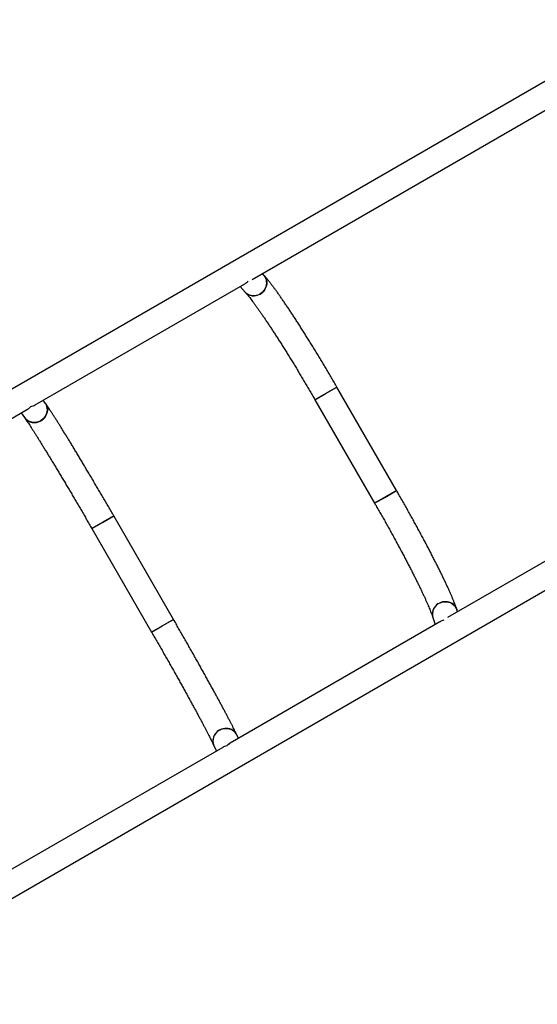
# Model space of a CAD drawing. Units: millimetres. Extents: x 971.6 to 986.9, y 461.6 to 471.6.
# Drawn here: x 981 to 981.8, y 467.9 to 469.5 of the extents above; entities that cross this region are included whole.
import ezdxf

# ---------------------------------------------------------------- set-up
doc = ezdxf.new("R2010")
doc.units = ezdxf.units.MM

# ---------------------------------------------------------------- blocks, each defined once
blk = doc.blocks.new('asd')
at = {"linetype": 'Continuous'}
for p, q in [((982.0024, 469.4557), (980.3564, 468.5054)), ((981.3727, 469.0461), (982.0223, 469.4212)), ((981.391, 469.0529), (981.3888, 469.0554)), ((981.0301, 468.8483), (981.3609, 469.0393)), ((981.3534, 469.035), (981.3613, 469.0262)), ((982.3302, 468.8879), (981.6805, 468.5129)), ((981.5062, 468.8764), (981.4716, 468.8565)), ((981.4876, 468.8657), (981.5062, 468.8764)), ((981.6003, 468.7133), (981.5062, 468.8764)), ((980.7041, 467.903), (982.3502, 468.8534)), ((981.0462, 468.8511), (981.043, 468.8557)), ((981.4716, 468.8565), (981.4876, 468.8657)), ((981.4716, 468.8565), (981.5658, 468.6933)), ((980.6853, 468.6492), (981.0182, 468.8414)), ((981.0083, 468.8357), (981.0135, 468.8282)), ((981.6003, 468.7133), (981.5658, 468.6933)), ((981.5817, 468.7025), (981.6003, 468.7133)), ((981.5658, 468.6933), (981.5817, 468.7025)), ((981.1542, 468.6732), (981.1196, 468.6533)), ((981.1364, 468.6629), (981.1542, 468.6732)), ((981.2484, 468.5101), (981.1542, 468.6732)), ((981.1196, 468.6533), (981.1364, 468.6629)), ((981.1196, 468.6533), (981.2138, 468.4901)), ((981.6966, 468.5222), (981.6956, 468.5253)), ((981.2484, 468.5101), (981.2138, 468.4901)), ((981.2306, 468.4998), (981.2484, 468.5101)), ((981.6577, 468.5129), (981.6613, 468.5018)), ((981.2138, 468.4901), (981.2306, 468.4998)), ((981.6688, 468.5061), (981.3379, 468.315)), ((981.3508, 468.3225), (981.3484, 468.3277)), ((981.3261, 468.3082), (980.9932, 468.116)), ((981.3123, 468.3107), (981.3161, 468.3025))]:
    blk.add_line(p, q, dxfattribs=at)
at = {"linetype": 'Continuous', "flags": 128}
for points in [[(981.391, 469.0529), (981.3924, 469.0511), (981.3937, 469.049), (981.3946, 469.0466), (981.3952, 469.0442), (981.3955, 469.0416), (981.3955, 469.0391), (981.3951, 469.0365), (981.3943, 469.034), (981.3933, 469.0316), (981.3919, 469.0293), (981.3902, 469.0272), (981.3883, 469.0254), (981.3862, 469.0238), (981.3839, 469.0224), (981.3815, 469.0214), (981.3789, 469.0207), (981.3763, 469.0203), (981.3737, 469.0203), (981.3712, 469.0206), (981.3687, 469.0213), (981.3664, 469.0223), (981.3643, 469.0236), (981.3623, 469.0252), (981.3613, 469.0262)], [(981.3851, 469.0231), (981.3873, 469.0245), (981.3893, 469.0263), (981.3911, 469.0283), (981.3926, 469.0304), (981.3938, 469.0328), (981.3947, 469.0352), (981.3953, 469.0378), (981.3955, 469.0404), (981.3954, 469.0429), (981.395, 469.0454), (981.3942, 469.0478), (981.3931, 469.0501), (981.3916, 469.0521), (981.391, 469.0529)], [(981.0462, 468.8511), (981.0474, 468.8491), (981.0484, 468.8468), (981.0491, 468.8443), (981.0494, 468.8418), (981.0494, 468.8392), (981.049, 468.8367), (981.0483, 468.8342), (981.0472, 468.8318), (981.0459, 468.8295), (981.0442, 468.8275), (981.0423, 468.8256), (981.0402, 468.824), (981.0379, 468.8227), (981.0354, 468.8216), (981.0329, 468.8209), (981.0303, 468.8205), (981.0277, 468.8205), (981.0251, 468.8208), (981.0226, 468.8215), (981.0202, 468.8224), (981.0181, 468.8237), (981.0161, 468.8253), (981.0143, 468.8271), (981.0135, 468.8282)], [(981.039, 468.8233), (981.0413, 468.8248), (981.0433, 468.8265), (981.0451, 468.8285), (981.0466, 468.8307), (981.0478, 468.833), (981.0487, 468.8354), (981.0492, 468.838), (981.0494, 468.8405), (981.0493, 468.8431), (981.0488, 468.8455), (981.048, 468.8479), (981.0468, 468.8502), (981.0462, 468.8511)], [(981.6956, 468.5253), (981.6948, 468.5274), (981.6935, 468.5296), (981.692, 468.5316), (981.6902, 468.5333), (981.6881, 468.5349), (981.6859, 468.5361), (981.6834, 468.537), (981.6809, 468.5376), (981.6783, 468.5379), (981.6756, 468.5379), (981.673, 468.5375), (981.6704, 468.5368), (981.668, 468.5357), (981.6657, 468.5344), (981.6636, 468.5328), (981.6617, 468.5309), (981.6601, 468.5289), (981.6588, 468.5267), (981.6578, 468.5243), (981.6571, 468.5218), (981.6568, 468.5193), (981.6569, 468.5168), (981.6573, 468.5143), (981.6577, 468.5129)], [(981.6668, 468.5351), (981.6692, 468.5363), (981.6717, 468.5372), (981.6743, 468.5377), (981.6769, 468.5379), (981.6796, 468.5378), (981.6822, 468.5374), (981.6847, 468.5366), (981.687, 468.5355), (981.6892, 468.5341), (981.6911, 468.5325), (981.6928, 468.5306), (981.6942, 468.5285), (981.6953, 468.5263), (981.6956, 468.5253)], [(981.3484, 468.3277), (981.3473, 468.3297), (981.3458, 468.3317), (981.344, 468.3335), (981.342, 468.335), (981.3398, 468.3363), (981.3374, 468.3372), (981.3348, 468.3378), (981.3322, 468.3381), (981.3296, 468.3381), (981.327, 468.3377), (981.3244, 468.337), (981.322, 468.336), (981.3196, 468.3346), (981.3175, 468.333), (981.3156, 468.3312), (981.314, 468.3291), (981.3127, 468.3268), (981.3117, 468.3245), (981.311, 468.322), (981.3106, 468.3195), (981.3106, 468.3169), (981.311, 468.3144), (981.3117, 468.312), (981.3123, 468.3107)], [(981.3208, 468.3353), (981.3232, 468.3365), (981.3257, 468.3374), (981.3283, 468.3379), (981.3309, 468.3382), (981.3335, 468.338), (981.3361, 468.3376), (981.3386, 468.3368), (981.3409, 468.3357), (981.343, 468.3343), (981.3449, 468.3326), (981.3466, 468.3307), (981.3479, 468.3286), (981.3484, 468.3277)]]:
    blk.add_lwpolyline(points, dxfattribs=at)
at = {"linetype": 'Continuous'}
for centre, radius, start, end in [((981.3751, 469.0393), 0.019, 223.3004, 301.4727), ((981.0289, 468.8396), 0.0192, 216.3883, 301.7732), ((981.6759, 468.5184), 0.019, 118.5275, 196.6862), ((981.3299, 468.3184), 0.0192, 118.227, 203.6038)]:
    blk.add_arc(centre, radius, start, end, dxfattribs=at)
for centre, major_axis, ratio, start_param, end_param in [((981.3575, 469.0604), (0.0035, 0.0223), 0.673829, 3.62034, 3.971449), ((981.0142, 468.8621), (0.005, 0.0223), 0.69115, 3.706948, 4.056014), ((981.0142, 468.8621), (0.0228, -0.0051), 0.707102, 5.277745, 5.626811), ((981.6853, 468.4926), (0.0211, -0.0081), 0.673829, 2.311736, 2.662845), ((981.342, 468.2943), (0.0218, -0.0069), 0.69115, 2.227171, 2.576237), ((981.342, 468.2943), (0.007, 0.0223), 0.707102, 0.656375, 1.005441)]:
    blk.add_ellipse(centre, major_axis=major_axis, ratio=ratio, start_param=start_param, end_param=end_param, dxfattribs=at)
for points, knots in [([(981.5062, 468.8764), (981.5054, 468.8777), (981.5033, 468.8814), (981.4998, 468.8875), (981.4955, 468.8947), (981.4913, 468.9019), (981.4871, 468.909), (981.4829, 468.9161), (981.4787, 468.9231), (981.4745, 468.93), (981.4703, 468.9368), (981.4661, 468.9436), (981.462, 468.9502), (981.458, 468.9567), (981.4539, 468.9631), (981.45, 468.9694), (981.4461, 468.9755), (981.4422, 468.9815), (981.4384, 468.9873), (981.4347, 468.993), (981.4311, 468.9985), (981.4275, 469.0038), (981.424, 469.0089), (981.4206, 469.0138), (981.4173, 469.0186), (981.4141, 469.0231), (981.411, 469.0275), (981.408, 469.0316), (981.405, 469.0355), (981.4022, 469.0392), (981.3995, 469.0427), (981.3968, 469.046), (981.3943, 469.0491), (981.3923, 469.0514), (981.3913, 469.0526), (981.391, 469.0529)], [0, 0, 0, 0, 0.016272, 0.047195, 0.07812, 0.109046, 0.139974, 0.170906, 0.201843, 0.232785, 0.263734, 0.294691, 0.325658, 0.356636, 0.387627, 0.418634, 0.449658, 0.480703, 0.511771, 0.542868, 0.573998, 0.605166, 0.636381, 0.66765, 0.698985, 0.730399, 0.761913, 0.793548, 0.825338, 0.857325, 0.889571, 0.922165, 0.95524, 0.989008, 1, 1, 1, 1]), ([(981.3613, 469.0262), (981.3616, 469.0259), (981.3624, 469.025), (981.3638, 469.0234), (981.3656, 469.0212), (981.3676, 469.0188), (981.3697, 469.016), (981.372, 469.013), (981.3745, 469.0097), (981.3771, 469.0062), (981.3798, 469.0024), (981.3827, 468.9984), (981.3857, 468.9941), (981.3888, 468.9896), (981.3921, 468.9849), (981.3954, 468.98), (981.3988, 468.9748), (981.4023, 468.9695), (981.4059, 468.964), (981.4096, 468.9583), (981.4134, 468.9525), (981.4172, 468.9465), (981.4211, 468.9404), (981.4251, 468.9341), (981.429, 468.9277), (981.4331, 468.9211), (981.4372, 468.9145), (981.4413, 468.9077), (981.4454, 468.9009), (981.4495, 468.894), (981.4537, 468.887), (981.4579, 468.88), (981.462, 468.8729), (981.4662, 468.8658), (981.4694, 468.8603), (981.4712, 468.8572), (981.4716, 468.8565)], [0, 0, 0, 0, 0.016182, 0.043622, 0.071605, 0.100189, 0.129249, 0.158687, 0.188427, 0.218407, 0.248581, 0.278911, 0.309368, 0.33993, 0.370579, 0.401299, 0.432079, 0.46291, 0.493784, 0.524694, 0.555636, 0.586604, 0.617594, 0.648605, 0.679632, 0.710674, 0.741728, 0.772793, 0.803867, 0.834949, 0.866036, 0.897129, 0.928227, 0.959327, 0.990429, 1, 1, 1, 1]), ([(981.1542, 468.6732), (981.1535, 468.6745), (981.1513, 468.6782), (981.1478, 468.6842), (981.1436, 468.6914), (981.1395, 468.6986), (981.1353, 468.7057), (981.1312, 468.7128), (981.1271, 468.7198), (981.123, 468.7267), (981.1189, 468.7336), (981.1149, 468.7404), (981.1109, 468.747), (981.107, 468.7536), (981.1032, 468.76), (981.0994, 468.7664), (981.0957, 468.7725), (981.092, 468.7786), (981.0885, 468.7844), (981.085, 468.7902), (981.0816, 468.7957), (981.0783, 468.8011), (981.0751, 468.8063), (981.072, 468.8113), (981.069, 468.8161), (981.0661, 468.8207), (981.0633, 468.8251), (981.0607, 468.8292), (981.0581, 468.8332), (981.0557, 468.8369), (981.0534, 468.8405), (981.0512, 468.8437), (981.0491, 468.8468), (981.0475, 468.8492), (981.0466, 468.8506), (981.0462, 468.8511)], [0, 0, 0, 0, 0.016301, 0.047279, 0.078259, 0.109239, 0.14022, 0.171203, 0.202188, 0.233175, 0.264164, 0.295157, 0.326154, 0.357156, 0.388163, 0.419177, 0.450198, 0.481227, 0.512266, 0.543317, 0.574382, 0.605462, 0.636562, 0.667684, 0.698833, 0.730016, 0.761239, 0.792512, 0.823849, 0.855266, 0.886788, 0.918448, 0.950299, 0.982417, 1, 1, 1, 1]), ([(981.0135, 468.8282), (981.0138, 468.8278), (981.0145, 468.8267), (981.0159, 468.8247), (981.0176, 468.8221), (981.0196, 468.8193), (981.0216, 468.8161), (981.0238, 468.8127), (981.0262, 468.8091), (981.0287, 468.8052), (981.0313, 468.801), (981.034, 468.7967), (981.0369, 468.7921), (981.0399, 468.7873), (981.043, 468.7823), (981.0462, 468.7771), (981.0495, 468.7717), (981.0528, 468.7662), (981.0563, 468.7605), (981.0599, 468.7546), (981.0635, 468.7485), (981.0673, 468.7423), (981.071, 468.736), (981.0749, 468.7296), (981.0788, 468.723), (981.0828, 468.7163), (981.0868, 468.7096), (981.0908, 468.7027), (981.0949, 468.6958), (981.099, 468.6888), (981.1031, 468.6817), (981.1073, 468.6746), (981.1114, 468.6675), (981.1155, 468.6603), (981.1183, 468.6556), (981.1196, 468.6533)], [0, 0, 0, 0, 0.016259, 0.045516, 0.075085, 0.104988, 0.135138, 0.165474, 0.19595, 0.226536, 0.257206, 0.287944, 0.318736, 0.349572, 0.380443, 0.411343, 0.442268, 0.473214, 0.504177, 0.535154, 0.566143, 0.597144, 0.628153, 0.65917, 0.690194, 0.721223, 0.752258, 0.783296, 0.814338, 0.845384, 0.876431, 0.907481, 0.938531, 0.969584, 1, 1, 1, 1]), ([(981.6956, 468.5253), (981.6954, 468.5259), (981.6948, 468.5277), (981.6937, 468.5308), (981.6922, 468.5348), (981.6906, 468.5389), (981.6888, 468.5432), (981.687, 468.5476), (981.6849, 468.5522), (981.6828, 468.557), (981.6805, 468.562), (981.6782, 468.5671), (981.6756, 468.5725), (981.673, 468.578), (981.6703, 468.5836), (981.6674, 468.5894), (981.6644, 468.5954), (981.6613, 468.6015), (981.6581, 468.6078), (981.6548, 468.6142), (981.6514, 468.6207), (981.648, 468.6273), (981.6444, 468.634), (981.6408, 468.6408), (981.637, 468.6478), (981.6332, 468.6547), (981.6294, 468.6618), (981.6254, 468.6689), (981.6215, 468.6761), (981.6174, 468.6833), (981.6134, 468.6905), (981.6092, 468.6978), (981.6052, 468.7049), (981.6022, 468.7101), (981.6006, 468.7128), (981.6003, 468.7133)], [0, 0, 0, 0, 0.016494, 0.052145, 0.086565, 0.120025, 0.152861, 0.185267, 0.217364, 0.249231, 0.280922, 0.312476, 0.34392, 0.375277, 0.406562, 0.437789, 0.468966, 0.500102, 0.531204, 0.562276, 0.593323, 0.624349, 0.655356, 0.686348, 0.717326, 0.748293, 0.77925, 0.810199, 0.841141, 0.872077, 0.903009, 0.933937, 0.964863, 0.99416, 1, 1, 1, 1]), ([(981.5658, 468.6933), (981.5665, 468.6921), (981.5686, 468.6884), (981.5721, 468.6824), (981.5761, 468.6752), (981.5802, 468.6681), (981.5842, 468.661), (981.5881, 468.6539), (981.592, 468.6469), (981.5959, 468.6399), (981.5996, 468.633), (981.6033, 468.6261), (981.607, 468.6194), (981.6105, 468.6128), (981.614, 468.6062), (981.6173, 468.5998), (981.6206, 468.5935), (981.6237, 468.5874), (981.6268, 468.5813), (981.6297, 468.5755), (981.6326, 468.5698), (981.6353, 468.5643), (981.6378, 468.559), (981.6403, 468.5539), (981.6426, 468.549), (981.6448, 468.5443), (981.6468, 468.5398), (981.6487, 468.5355), (981.6504, 468.5315), (981.652, 468.5278), (981.6534, 468.5243), (981.6547, 468.5211), (981.6558, 468.5181), (981.6568, 468.5156), (981.6573, 468.5139), (981.6576, 468.5131), (981.6577, 468.5129)], [0, 0, 0, 0, 0.016366, 0.047468, 0.078571, 0.109671, 0.140769, 0.171863, 0.202951, 0.234034, 0.26511, 0.296176, 0.327233, 0.358278, 0.389309, 0.420324, 0.45132, 0.482295, 0.513245, 0.544166, 0.575054, 0.605901, 0.636703, 0.66745, 0.698131, 0.728735, 0.759245, 0.789641, 0.819898, 0.849984, 0.879858, 0.909464, 0.938735, 0.96758, 0.993699, 1, 1, 1, 1]), ([(981.3484, 468.3277), (981.3482, 468.3281), (981.3475, 468.3296), (981.3462, 468.3323), (981.3446, 468.3356), (981.3428, 468.3392), (981.3409, 468.343), (981.3388, 468.347), (981.3366, 468.3512), (981.3343, 468.3557), (981.3319, 468.3603), (981.3294, 468.3651), (981.3267, 468.3701), (981.3239, 468.3753), (981.321, 468.3807), (981.318, 468.3863), (981.3149, 468.392), (981.3117, 468.3979), (981.3083, 468.4039), (981.3049, 468.4101), (981.3014, 468.4164), (981.2978, 468.4229), (981.2942, 468.4295), (981.2905, 468.4361), (981.2867, 468.4429), (981.2828, 468.4498), (981.2789, 468.4567), (981.2749, 468.4637), (981.2709, 468.4708), (981.2668, 468.4779), (981.2627, 468.4851), (981.2586, 468.4923), (981.2545, 468.4995), (981.2511, 468.5054), (981.249, 468.509), (981.2484, 468.5101)], [0, 0, 0, 0, 0.01639, 0.049346, 0.081814, 0.113891, 0.145706, 0.177336, 0.208831, 0.240225, 0.271542, 0.302798, 0.334006, 0.365175, 0.396313, 0.427425, 0.458516, 0.489588, 0.520646, 0.55169, 0.582724, 0.613748, 0.644764, 0.675774, 0.706777, 0.737776, 0.76877, 0.799761, 0.830749, 0.861734, 0.892717, 0.923698, 0.954679, 0.985659, 1, 1, 1, 1]), ([(981.2138, 468.4901), (981.2145, 468.4889), (981.2166, 468.4852), (981.2201, 468.4792), (981.2242, 468.472), (981.2283, 468.4648), (981.2324, 468.4577), (981.2364, 468.4506), (981.2404, 468.4436), (981.2444, 468.4366), (981.2483, 468.4298), (981.2521, 468.4229), (981.2559, 468.4162), (981.2595, 468.4096), (981.2632, 468.4031), (981.2667, 468.3967), (981.2702, 468.3905), (981.2735, 468.3844), (981.2768, 468.3784), (981.28, 468.3726), (981.283, 468.367), (981.286, 468.3616), (981.2888, 468.3563), (981.2915, 468.3512), (981.2941, 468.3464), (981.2966, 468.3417), (981.2989, 468.3373), (981.3011, 468.333), (981.3032, 468.329), (981.3051, 468.3253), (981.3069, 468.3218), (981.3085, 468.3186), (981.3099, 468.3156), (981.3112, 468.313), (981.3119, 468.3114), (981.3123, 468.3107)], [0, 0, 0, 0, 0.01634, 0.047392, 0.078445, 0.109497, 0.140547, 0.171596, 0.202644, 0.233688, 0.26473, 0.295768, 0.326802, 0.357831, 0.388854, 0.419871, 0.45088, 0.48188, 0.512869, 0.543847, 0.57481, 0.605757, 0.636683, 0.667587, 0.698462, 0.729304, 0.760104, 0.790853, 0.82154, 0.852147, 0.882653, 0.913029, 0.943234, 0.973212, 1, 1, 1, 1])]:
    blk.add_open_spline(points, degree=3, knots=knots, dxfattribs=at)

msp = doc.modelspace()

# ---------------------------------------------------------------- block references
msp.add_blockref('asd', (0, 0))

doc.saveas('drawing.dxf')
